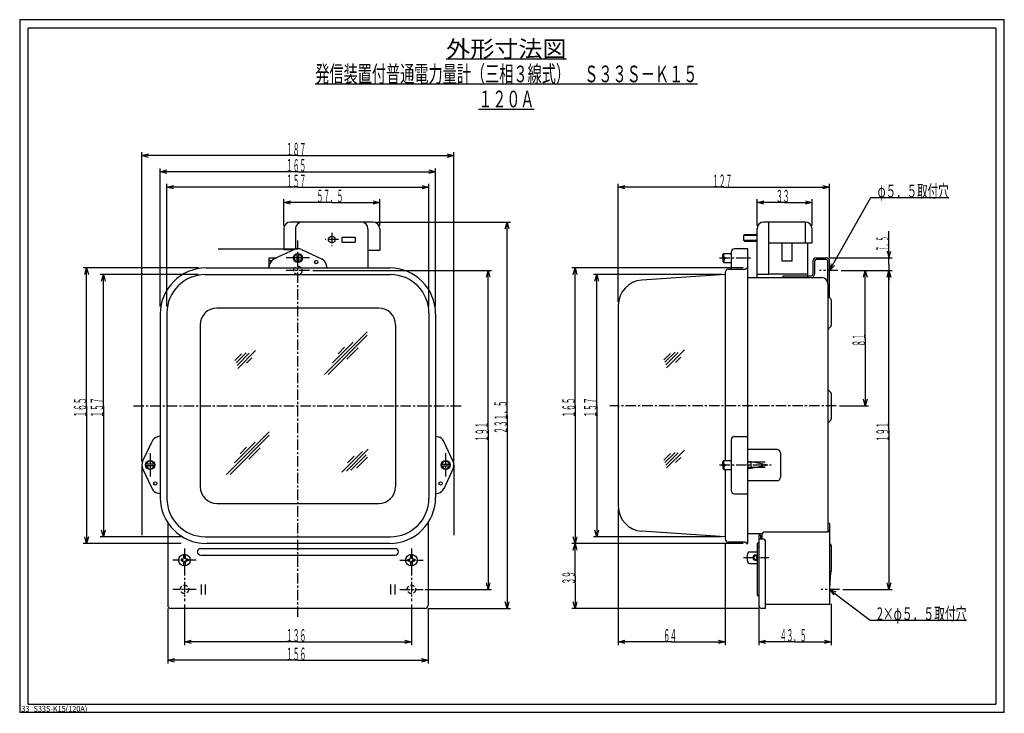
# Model space of a CAD drawing. Extents: x 0 to 2390, y -2748 to 415.
# Drawn here: x 1800 to 2390, y -2115 to -1700 of the extents above; entities that cross this region are included whole.
import ezdxf
from ezdxf.enums import TextEntityAlignment as Align

# ---------------------------------------------------------------- set-up
doc = ezdxf.new("R2010")
doc.units = 0
doc.linetypes.add('CENTER', pattern=[10, 6.25, -1.25, 1.25, -1.25])
doc.linetypes.add('DASHED', pattern=[3.75, 2.5, -1.25])
doc.layers.get('0').update_dxf_attribs({"color": 3, "linetype": 'CONTINUOUS'})
doc.layers.add('100', color=7, linetype='CONTINUOUS')
doc.layers.add('3', color=4, linetype='CONTINUOUS')
doc.styles.add('CSTEXT', font='TXT', dxfattribs={"bigfont": 'BIGFONT'})

msp = doc.modelspace()

# ---------------------------------------------------------------- linework, layer by layer
at = {"color": 7}
for p, q in [((1800, -1700), (1800, -2115)), ((2390, -1700), (1800, -1700)), ((1805, -2110), (1805, -1705)), ((2385, -1705), (1805, -1705)), ((2385, -1705), (2385, -2110)), ((2390, -2115), (2390, -1700)), ((2011.710771, -1821.2), (1962.210771, -1821.2)), ((2270.810869, -1821.2), (2245.810869, -1821.2)), ((2248.810869, -1852.7), (2248.810869, -1821.2)), ((2270.810869, -1833.7), (2270.810869, -1821.2)), ((1958.210771, -1825.2), (1958.210771, -1837.7)), ((1965.210771, -1825.2), (1965.210771, -1837.4)), ((2008.710771, -1825.2), (2008.710771, -1848.7)), ((2015.710771, -1825.2), (2015.710771, -1838.1)), ((2234.310869, -1828.7), (2241.810869, -1828.7)), ((2234.310869, -1829.2), (2234.310869, -1828.7)), ((2241.810869, -1854.5), (2241.810869, -1825.2)), ((2274.810869, -1833.7), (2274.810869, -1825.2)), ((1992.960771, -1830.2), (2000.960771, -1830.2)), ((1992.960771, -1830.2), (1992.960771, -1833.2)), ((1992.960771, -1833.2), (2000.960771, -1833.2)), ((2000.960771, -1830.2), (2000.960771, -1833.2)), ((2241.810869, -1829.2), (2233.810869, -1829.2)), ((2233.810869, -1829.2), (2233.810869, -1832.2)), ((2241.810869, -1832.2), (2233.810869, -1832.2)), ((2234.310869, -1832.2), (2234.310869, -1832.7)), ((2234.310869, -1832.7), (2241.810869, -1832.7)), ((2248.810869, -1833.7), (2274.810869, -1833.7)), ((2256.810869, -1844.6), (2256.810869, -1833.7)), ((2262.810869, -1844.6), (2262.810869, -1833.7)), ((2272.310869, -1854.5), (2272.310869, -1833.7)), ((1918.904003, -1837.2), (1966.710771, -1837.2)), ((1964.59768, -1837.7), (1952.579418, -1843.3)), ((1958.210771, -1837.7), (1964.529979, -1837.7)), ((1968.823862, -1837.7), (1980.842125, -1843.3)), ((2008.710771, -1838.1), (2015.710771, -1838.1)), ((2226.310869, -1839.2), (2226.310869, -1849.5)), ((2236.310869, -1837.2), (2228.310869, -1837.2)), ((1949.210771, -1842.7), (1949.210771, -1848.7)), ((1949.210771, -1842.7), (1953.807444, -1842.7)), ((1949.210771, -1844.3), (1951.125894, -1844.3)), ((1949.276093, -1848.7), (1949.86288, -1846.5)), ((1984.145449, -1848.7), (1983.558662, -1846.5)), ((2262.810869, -1844.6), (2256.810869, -1844.6)), ((2272.310869, -1852.5), (2248.810869, -1852.5)), ((1911.210771, -1852.7), (2022.210771, -1852.7)), ((2222.712143, -1852.7), (2172.713721, -1856.1)), ((2248.810869, -1852.7), (2241.810869, -1852.7)), ((1888.210771, -1875.7), (1888.210771, -1986.7)), ((2015.210771, -1872.7), (1918.210771, -1872.7)), ((2045.210771, -1875.7), (2045.210771, -1986.7)), ((2158.710771, -1871), (2158.710771, -1991.4)), ((1908.210771, -1882.7), (1908.210771, -1979.7)), ((2025.210771, -1882.7), (2025.210771, -1979.7)), ((1873.679237, -1964.6), (1879.283445, -1952.6)), ((1884.210764, -1949.4), (1882.520888, -1949.9)), ((2049.210773, -1949.4), (2050.90065, -1949.9)), ((2059.742301, -1964.6), (2054.138094, -1952.6)), ((1873.210776, -1966.7), (1873.210776, -2008.7)), ((1873.679237, -1968.8), (1879.283445, -1980.9)), ((2059.742301, -1968.8), (2054.138094, -1980.9)), ((2060.210762, -1966.7), (2060.210762, -2008.7)), ((1884.210764, -1984), (1882.520888, -1983.6)), ((2049.210777, -1984), (2050.90065, -1983.6)), ((1918.210771, -1989.7), (2015.210771, -1989.7)), ((1888.710771, -2001.3), (1888.710771, -2050.7)), ((2044.710771, -2001.3), (2044.710771, -2050.7)), ((2285.310869, -2001.7), (2284.310869, -2001.7)), ((1911.210771, -2009.7), (2022.210771, -2009.7)), ((2222.710771, -2009.7), (2172.710499, -2006.4)), ((2246.710869, -2006.7), (2284.310869, -2006.7)), ((2241.810869, -2014.2), (2241.810869, -2044.2)), ((2042.710771, -2052.7), (1890.710771, -2052.7)), ((1805, -2110), (2385, -2110)), ((2390, -2115), (1800, -2115))]:
    msp.add_line(p, q, dxfattribs=at)
at = {"color": 4}
for p, q in [((2055.618524, -1723.5), (2127.618524, -1723.5)), ((1977.118524, -1738.5), (2206.118524, -1738.5)), ((2074.868524, -1753.5), (2108.368524, -1753.5)), ((2074.868524, -1753.5), (2108.368524, -1753.5)), ((1873.210776, -1964.7), (1873.210776, -1779.4)), ((1873.210776, -1781.4), (1877.210776, -1780.3)), ((1966.710769, -1781.4), (1873.210776, -1781.4)), ((1877.210776, -1782.5), (1873.210776, -1781.4)), ((1966.710769, -1781.4), (2060.210762, -1781.4)), ((2056.210762, -1780.3), (2060.210762, -1781.4)), ((2060.210762, -1781.4), (2056.210762, -1782.5)), ((2060.210762, -1964.7), (2060.210762, -1779.4)), ((1884.210764, -1871.7), (1884.210764, -1789.1)), ((1884.210764, -1791.1), (1888.210764, -1790)), ((1966.710764, -1791.1), (1884.210764, -1791.1)), ((1888.210764, -1792.2), (1884.210764, -1791.1)), ((1966.710764, -1791.1), (2049.210765, -1791.1)), ((2045.210765, -1790), (2049.210765, -1791.1)), ((2049.210765, -1791.1), (2045.210765, -1792.2)), ((2049.210765, -1871.7), (2049.210765, -1789.1)), ((1888.210771, -1871.7), (1888.210771, -1798.4)), ((1888.210771, -1800.4), (1892.210771, -1799.3)), ((2041.210771, -1799.3), (2045.210771, -1800.4)), ((2045.210771, -1871.7), (2045.210771, -1798.4)), ((2158.710771, -1869), (2158.710771, -1798.4)), ((2158.710771, -1800.4), (2162.710771, -1799.3)), ((2281.310869, -1799.3), (2285.310869, -1800.4)), ((2285.310869, -1842.7), (2285.310869, -1798.4)), ((1966.710771, -1800.4), (1888.210771, -1800.4)), ((1892.210771, -1801.4), (1888.210771, -1800.4)), ((1966.710771, -1800.4), (2045.210771, -1800.4)), ((2045.210771, -1800.4), (2041.210771, -1801.4)), ((2222.01082, -1800.4), (2158.710771, -1800.4)), ((2162.710771, -1801.4), (2158.710771, -1800.4)), ((2222.01082, -1800.4), (2285.310869, -1800.4)), ((2285.310869, -1800.4), (2281.310869, -1801.4)), ((1958.210771, -1823.2), (1958.210771, -1807.5)), ((1958.210771, -1809.5), (1962.210771, -1808.4)), ((1986.960771, -1809.5), (1958.210771, -1809.5)), ((1962.210771, -1810.5), (1958.210771, -1809.5)), ((1986.960771, -1809.5), (2015.710771, -1809.5)), ((2011.710771, -1808.4), (2015.710771, -1809.5)), ((2015.710771, -1809.5), (2011.710771, -1810.5)), ((2015.710771, -1823.2), (2015.710771, -1807.5)), ((2241.810869, -1823.2), (2241.810869, -1807.5)), ((2241.810869, -1809.5), (2245.810869, -1808.4)), ((2258.310869, -1809.5), (2241.810869, -1809.5)), ((2245.810869, -1810.5), (2241.810869, -1809.5)), ((2258.310869, -1809.5), (2274.810869, -1809.5)), ((2270.810869, -1808.4), (2274.810869, -1809.5)), ((2274.810869, -1809.5), (2270.810869, -1810.5)), ((2274.810869, -1823.2), (2274.810869, -1807.5)), ((2285.310869, -1850.2), (2310.106204, -1806.4)), ((2310.106204, -1806.4), (2356.666204, -1806.4)), ((2013.710771, -1821.2), (2094.040388, -1821.2)), ((2090.968591, -1825.2), (2092.040388, -1821.2)), ((2092.040388, -1937), (2092.040388, -1821.2)), ((2092.040388, -1821.2), (2093.112185, -1825.2)), ((2320.894469, -1842.7), (2320.894469, -1826.6)), ((2319.822672, -1838.7), (2320.894469, -1842.7)), ((2320.894469, -1842.7), (2321.966266, -1838.7)), ((2285.310869, -1842.7), (2322.894469, -1842.7)), ((2286.347084, -1846.2), (2285.310869, -1850.2)), ((2320.894469, -1846.5), (2320.894469, -1842.7)), ((2320.894469, -1846.5), (2320.894469, -1850.2)), ((1907.210764, -1848.7), (1838.084528, -1848.7)), ((1839.012731, -1852.7), (1840.084528, -1848.7)), ((1840.084528, -1931.2), (1840.084528, -1848.7)), ((1840.084528, -1848.7), (1841.156325, -1852.7)), ((1975.710771, -1850.2), (2082.704812, -1850.2)), ((2079.633015, -1854.2), (2080.704812, -1850.2)), ((2080.704812, -1945.7), (2080.704812, -1850.2)), ((2080.704812, -1850.2), (2081.776608, -1854.2)), ((2233.560869, -1848.7), (2130.768879, -1848.7)), ((2131.697083, -1852.7), (2132.768879, -1848.7)), ((2132.768879, -1931.2), (2132.768879, -1848.7)), ((2132.768879, -1848.7), (2133.840676, -1852.7)), ((2285.310869, -1850.2), (2288.21294, -1847.3)), ((2292.310869, -1850.2), (2322.894469, -1850.2)), ((2292.310869, -1850.2), (2308.666756, -1850.2)), ((2292.310869, -1850.2), (2322.894469, -1850.2)), ((2305.594959, -1854.2), (2306.666756, -1850.2)), ((2306.666756, -1890.7), (2306.666756, -1850.2)), ((2306.666756, -1850.2), (2307.738552, -1854.2)), ((2319.822672, -1854.2), (2320.894469, -1850.2)), ((2320.894469, -1850.2), (2319.822672, -1854.2)), ((2320.894469, -1945.7), (2320.894469, -1850.2)), ((2320.894469, -1850.2), (2321.966266, -1854.2)), ((2320.894469, -1850.2), (2320.894469, -1856.2)), ((2321.966266, -1854.2), (2320.894469, -1850.2)), ((1907.210771, -1852.7), (1848.148995, -1852.7)), ((1849.077198, -1856.7), (1850.148995, -1852.7)), ((1850.148995, -1931.2), (1850.148995, -1852.7)), ((1850.148995, -1852.7), (1851.220792, -1856.7)), ((2220.712143, -1852.7), (2143.796411, -1852.7)), ((2144.724614, -1856.7), (2145.796411, -1852.7)), ((2145.796411, -1931.2), (2145.796411, -1852.7)), ((2145.796411, -1852.7), (2146.868208, -1856.7)), ((1982.59255, -1912.5), (2008.209229, -1886.9)), ((2008.274882, -1889), (1984.772394, -1912.5)), ((1999.803767, -1893.2), (1987.351571, -1905.6)), ((2306.666756, -1890.7), (2306.666756, -1931.2)), ((1935.702256, -1899.5), (1929.644663, -1905.6)), ((1937.604249, -1899.8), (1930.234177, -1907.1)), ((1941.289866, -1898.2), (1930.621772, -1908.9)), ((1994.702328, -1896.2), (1990.744014, -1900.1)), ((1996.058698, -1903.3), (2002.738353, -1896.6)), ((2192.692791, -1899.2), (2186.635198, -1905.2)), ((2194.594784, -1899.4), (2187.224712, -1906.8)), ((2198.280401, -1897.8), (2187.612306, -1908.5)), ((1932.908165, -1900.2), (1928.949852, -1904.2)), ((1935.922747, -1905.7), (1939.086157, -1902.5)), ((2189.8987, -1899.9), (2185.940386, -1903.8)), ((2192.913282, -1905.3), (2196.076691, -1902.2)), ((2306.666756, -1931.2), (2305.594959, -1927.2)), ((2307.738552, -1927.2), (2306.666756, -1931.2)), ((1840.084528, -1931.2), (1840.084528, -2013.7)), ((1850.148995, -1931.2), (1850.148995, -2009.7)), ((2132.768879, -1931.2), (2132.768879, -2013.7)), ((2145.796411, -1931.2), (2145.796411, -2009.7)), ((2291.310869, -1931.2), (2308.666756, -1931.2)), ((2092.040388, -1937), (2092.040388, -2052.7)), ((1923.885374, -1972.4), (1949.502053, -1946.8)), ((2080.704812, -1945.7), (2080.704812, -2041.2)), ((2320.894469, -1945.7), (2320.894469, -2041.2)), ((1949.567706, -1948.9), (1926.065218, -1972.4)), ((1941.096591, -1953.1), (1928.644396, -1965.5)), ((1935.995152, -1956.1), (1932.036838, -1960)), ((1937.351522, -1963.2), (1944.031177, -1956.5)), ((2005.475172, -1958.6), (1993.022976, -1971)), ((1995.75141, -1970.4), (2008.870327, -1957.3)), ((2198.280401, -1957.8), (2187.612306, -1968.5)), ((2000.373733, -1961.5), (1996.415419, -1965.5)), ((2007.630917, -1960.6), (1998.430638, -1969.8)), ((2001.730103, -1968.7), (2008.409757, -1962)), ((2189.8987, -1959.9), (2185.940386, -1963.8)), ((2192.692791, -1959.2), (2186.635198, -1965.2)), ((2194.594784, -1959.4), (2187.224712, -1966.8)), ((2192.913282, -1965.3), (2196.076691, -1962.2)), ((2158.710771, -1993.4), (2158.710771, -2074.6)), ((1850.148995, -2009.7), (1849.077198, -2005.7)), ((1851.220792, -2005.7), (1850.148995, -2009.7)), ((2145.796411, -2009.7), (2144.724614, -2005.7)), ((2146.868208, -2005.7), (2145.796411, -2009.7)), ((1840.084528, -2013.7), (1839.012731, -2009.7)), ((1841.156325, -2009.7), (1840.084528, -2013.7)), ((1896.710771, -2009.7), (1848.148995, -2009.7)), ((2132.768879, -2013.7), (2131.697083, -2009.7)), ((2133.840676, -2009.7), (2132.768879, -2013.7)), ((2220.710771, -2009.7), (2143.796411, -2009.7)), ((1896.710764, -2013.7), (1838.084528, -2013.7)), ((2233.560869, -2013.7), (2130.768879, -2013.7)), ((2233.560869, -2013.7), (2130.768879, -2013.7)), ((2131.697083, -2017.7), (2132.768879, -2013.7)), ((2132.768879, -2033.2), (2132.768879, -2013.7)), ((2132.768879, -2013.7), (2133.840676, -2017.7)), ((2222.710771, -2014), (2222.710771, -2074.6)), ((2132.768879, -2033.2), (2132.768879, -2052.7)), ((2042.960771, -2041.2), (2082.704812, -2041.2)), ((2080.704812, -2041.2), (2079.633015, -2037.2)), ((2081.776608, -2037.2), (2080.704812, -2041.2)), ((2285.310869, -2041.2), (2309.658659, -2059.6)), ((2289.148604, -2042.8), (2285.310869, -2041.2)), ((2285.310869, -2041.2), (2287.85654, -2044.5)), ((2293.310869, -2041.2), (2322.894469, -2041.2)), ((2320.894469, -2041.2), (2319.822672, -2037.2)), ((2321.966266, -2037.2), (2320.894469, -2041.2)), ((1888.710771, -2052.7), (1888.710771, -2085.7)), ((1898.710771, -2050.2), (1898.710771, -2074.6)), ((2034.710771, -2050.2), (2034.710771, -2074.6)), ((2044.710771, -2052.7), (2044.710771, -2085.7)), ((2044.710771, -2052.7), (2094.040388, -2052.7)), ((2092.040388, -2052.7), (2090.968591, -2048.7)), ((2093.112185, -2048.7), (2092.040388, -2052.7)), ((2242.810869, -2052.7), (2130.768879, -2052.7)), ((2132.768879, -2052.7), (2131.697083, -2048.7)), ((2133.840676, -2048.7), (2132.768879, -2052.7)), ((2242.810869, -2052.7), (2242.810869, -2074.6)), ((2286.310869, -2049.8), (2286.310869, -2074.6)), ((2309.658659, -2059.6), (2367.345059, -2059.6)), ((1898.710771, -2072.6), (1902.710771, -2071.6)), ((1966.710771, -2072.6), (1898.710771, -2072.6)), ((1902.710771, -2073.7), (1898.710771, -2072.6)), ((1966.710771, -2072.6), (2034.710771, -2072.6)), ((2030.710771, -2071.6), (2034.710771, -2072.6)), ((2034.710771, -2072.6), (2030.710771, -2073.7)), ((2158.710771, -2072.6), (2162.710771, -2071.6)), ((2190.710771, -2072.6), (2158.710771, -2072.6)), ((2162.710771, -2073.7), (2158.710771, -2072.6)), ((2190.710771, -2072.6), (2222.710771, -2072.6)), ((2218.710771, -2071.6), (2222.710771, -2072.6)), ((2222.710771, -2072.6), (2218.710771, -2073.7)), ((2242.810869, -2072.6), (2246.810869, -2071.6)), ((2264.560869, -2072.6), (2242.810869, -2072.6)), ((2246.810869, -2073.7), (2242.810869, -2072.6)), ((2264.560869, -2072.6), (2286.310869, -2072.6)), ((2282.310869, -2071.6), (2286.310869, -2072.6)), ((2286.310869, -2072.6), (2282.310869, -2073.7)), ((1888.710771, -2083.7), (1892.710771, -2082.6)), ((2040.710771, -2082.6), (2044.710771, -2083.7)), ((1966.710771, -2083.7), (1888.710771, -2083.7)), ((1892.710771, -2084.8), (1888.710771, -2083.7)), ((1966.710771, -2083.7), (2044.710771, -2083.7)), ((2044.710771, -2083.7), (2040.710771, -2084.8))]:
    msp.add_line(p, q, dxfattribs=at)
at = {"color": 4, "linetype": 'CENTER'}
for p, q in [((1986.960771, -1827.7), (1986.960771, -1835.7)), ((1966.710771, -2057.7), (1966.710771, -1832.2)), ((1990.960771, -1831.7), (1982.960771, -1831.7)), ((1973.710771, -1842.7), (1959.710771, -1842.7)), ((2219.310869, -1842.7), (2237.929847, -1842.7)), ((1973.710771, -1850.2), (1959.710771, -1850.2)), ((2290.310869, -1850.2), (2279.310869, -1850.2)), ((1868.210776, -1931.2), (2065.210762, -1931.2)), ((2289.310869, -1931.2), (2153.710771, -1931.2)), ((1878.210767, -1959.7), (1878.210767, -1973.7)), ((2055.210771, -1959.7), (2055.210771, -1973.7)), ((2219.310869, -1966.7), (2250.310869, -1966.7)), ((1898.710771, -2016.7), (1898.710771, -2048.2)), ((2034.710771, -2016.7), (2034.710771, -2048.2)), ((1905.71077, -2023.7), (1891.71077, -2023.7)), ((2027.710772, -2023.7), (2041.710772, -2023.7)), ((2233.810869, -2022.2), (2248.810869, -2022.2)), ((1905.710771, -2041.2), (1891.710771, -2041.2)), ((2027.710771, -2041.2), (2041.710771, -2041.2)), ((2291.310869, -2041.2), (2280.310869, -2041.2))]:
    msp.add_line(p, q, dxfattribs=at)
at = {"color": 7}
msp.add_circle((1986.960771, -1831.7), 2, dxfattribs=at)
at = {"color": 4, "linetype": 'DASHED'}
for centre in [(1966.710771, -1850.2), (1898.710771, -2041.2), (2034.710771, -2041.2)]:
    msp.add_circle(centre, 2.5, dxfattribs=at)
at = {"color": 7}
for centre, radius, start, end in [((1962.210771, -1825.2), 4, 90, 180), ((1969.210771, -1825.2), 4, 90, 180), ((2004.710771, -1825.2), 4, 0, 90), ((2011.710771, -1825.2), 4, 0, 90), ((2245.810869, -1825.2), 4, 90, 180), ((2270.810869, -1825.2), 4, 0, 90), ((1966.710771, -1842.2), 5, 65, 115), ((2228.310869, -1839.2), 2, 90, 180), ((1954.692509, -1847.8), 5, 115, 165), ((1978.729033, -1847.8), 5, 15, 65), ((1911.210771, -1875.7), 23, 90, 180), ((2022.210771, -1875.7), 23, 0, 90), ((2173.710771, -1871), 15, 93.811259, 180), ((1918.210771, -1882.7), 10, 90, 180), ((2015.210771, -1882.7), 10, 0, 90), ((1883.814984, -1954.7), 5, 105, 155), ((2049.606555, -1954.7), 5, 25, 75), ((1878.210776, -1966.7), 5, 155, 205), ((2055.210762, -1966.7), 5, 335, 385), ((1883.814984, -1978.7), 5, 205, 255), ((1918.210771, -1979.7), 10, 180, 270), ((2015.210771, -1979.7), 10, 270, 360), ((2049.606555, -1978.7), 5, 285, 335), ((1911.210771, -1986.7), 23, 180, 270), ((2022.210771, -1986.7), 23, 270, 360), ((2173.710771, -1991.4), 15, 180, 266.176404), ((2284.310869, -2005.7), 1, 270, 360), ((2242.810869, -2014.2), 1, 90, 180), ((2242.810869, -2014.7), 1, 180, 270), ((2242.810869, -2044.2), 1, 180, 270), ((1890.710771, -2050.7), 2, 180, 270), ((2042.710771, -2050.7), 2, 270, 360)]:
    msp.add_arc(centre, radius, start, end, dxfattribs=at)
at = {"layer": '100'}
for p, q in [((1966.184412, -1845.4), (1966.184368, -1840)), ((1967.184391, -1845.4), (1967.184347, -1840)), ((2221.310869, -1840.6), (2222.01082, -1840)), ((2221.310869, -1842.2), (2221.310869, -1840.6)), ((2222.01082, -1842.2), (2222.01082, -1840)), ((2222.01082, -1840), (2226.310869, -1840)), ((2226.310869, -1840), (2226.310869, -1845.5)), ((2236.310869, -2013.7), (2236.310869, -1837.2)), ((2221.310869, -1842.2), (2222.510918, -1842.2)), ((2221.310869, -1843.2), (2222.510918, -1843.2)), ((2221.310869, -1843.2), (2221.310869, -1844.9)), ((2222.01082, -1845.5), (2221.310869, -1844.9)), ((2222.01082, -1843.2), (2222.01082, -1845.5)), ((2222.01082, -1845.5), (2226.310869, -1845.5)), ((2222.510918, -1842.2), (2222.510918, -1843.2)), ((2275.310869, -1844.7), (2275.310869, -1852.5)), ((2276.310869, -1844.7), (2276.310869, -1852.5)), ((2277.310869, -1842.7), (2283.310869, -1842.7)), ((2283.310869, -1843.7), (2277.310869, -1843.7)), ((2284.310869, -1858.3), (2284.310869, -1844.7)), ((2284.310869, -1855), (2284.310869, -1845.7)), ((2285.310869, -1866.5), (2285.310869, -1844.7)), ((1911.710764, -1848.7), (2021.710766, -1848.7)), ((2222.710771, -1851.5), (2222.710771, -1964)), ((2224.710771, -1849.5), (2234.810869, -1849.5)), ((2235.560869, -1848.7), (2236.310869, -1848.7)), ((2236.310869, -1854.5), (2280.51082, -1854.5)), ((2257.310869, -1853.5), (2274.310869, -1853.5)), ((2257.310869, -1853.5), (2257.310869, -1854.5)), ((2284.310869, -1858.3), (2284.310869, -2006.7)), ((2286.0179, -1867.2), (2284.310869, -1865.5)), ((2286.310869, -1867.9), (2286.310869, -1883.1)), ((1884.210764, -1876.2), (1884.210764, -1986.2)), ((2049.210766, -1876.2), (2049.210777, -1986.2)), ((2286.0179, -1883.8), (2284.603716, -1885.2)), ((2286.0179, -1923.2), (2284.310869, -1921.5)), ((2286.310869, -1923.9), (2286.310869, -1939.1)), ((2286.0179, -1939.8), (2284.603716, -1941.2)), ((2226.310869, -1951.6), (2226.310869, -1981.9)), ((2228.310869, -1949.6), (2236.310869, -1949.6)), ((2253.810869, -1957.4), (2236.310869, -1957.4)), ((2221.310869, -1964.6), (2222.01082, -1964)), ((2221.310869, -1966.2), (2221.310869, -1964.6)), ((2222.01082, -1966.2), (2222.01082, -1964)), ((2222.01082, -1964), (2226.310869, -1964)), ((2226.310869, -1964), (2226.310869, -1969.5)), ((2236.310869, -1964.7), (2238.310869, -1964.7)), ((2238.310869, -1968.7), (2238.310869, -1964.7)), ((2238.310869, -1964.7), (2248.310869, -1966.7)), ((2255.810869, -1959.4), (2255.810869, -1974.1)), ((1880.919646, -1967.2), (1875.501846, -1967.2)), ((1880.909892, -1966.2), (1875.5116, -1966.2)), ((2052.501893, -1967.2), (2057.919693, -1967.2)), ((2052.511646, -1966.2), (2057.909939, -1966.2)), ((2221.310869, -1966.2), (2222.510918, -1966.2)), ((2221.310869, -1967.2), (2222.510918, -1967.2)), ((2221.310869, -1967.2), (2221.310869, -1968.9)), ((2222.01082, -1969.5), (2221.310869, -1968.9)), ((2222.01082, -1967.2), (2222.01082, -1969.5)), ((2222.01082, -1969.5), (2226.310869, -1969.5)), ((2222.510918, -1966.2), (2222.510918, -1967.2)), ((2222.710771, -1969.5), (2222.710771, -2011)), ((2246.689897, -1965.1), (2236.310869, -1965.1)), ((2246.689897, -1968.3), (2236.310869, -1968.3)), ((2236.310869, -1968.7), (2238.310869, -1968.7)), ((2238.310869, -1968.7), (2248.310869, -1966.7)), ((2253.810869, -1976.1), (2236.310869, -1976.1)), ((2228.310869, -1983.9), (2236.310869, -1983.9)), ((2285.310869, -2001.7), (2285.310869, -2050.2)), ((2236.310869, -2007.7), (2244.978818, -2007.7)), ((2243.810869, -2008.7), (2242.810869, -2008.7)), ((2242.810869, -2008.7), (2242.810869, -2050.7)), ((2243.810869, -2011.2), (2242.810869, -2011.2)), ((2243.810869, -2008.7), (2243.810869, -2011.2)), ((2245.810869, -2011.2), (2243.810869, -2011.2)), ((2244.710869, -2008.7), (2244.710869, -2011.2)), ((1908.46077, -2016.7), (2024.96077, -2016.7)), ((2021.710777, -2013.7), (1911.710764, -2013.7)), ((2234.810869, -2013), (2224.710771, -2013)), ((2235.560869, -2013.7), (2236.310869, -2013.7)), ((2246.810869, -2052.7), (2246.810869, -2012.2)), ((2286.0179, -2014.4), (2285.457353, -2013.9)), ((2286.310869, -2015.1), (2286.310869, -2030.3)), ((1897.21077, -2023.2), (1896.66077, -2023.2)), ((1896.66077, -2023.2), (1896.66077, -2024.2)), ((1898.21077, -2020.3), (1898.21077, -2022.2)), ((1899.21077, -2020.3), (1899.21077, -2022.2)), ((1900.76077, -2023.2), (1900.21077, -2023.2)), ((1900.76077, -2023.2), (1900.76077, -2024.2)), ((1908.46077, -2020.7), (2024.96077, -2020.7)), ((2032.660772, -2023.2), (2033.210772, -2023.2)), ((2032.660772, -2023.2), (2032.660772, -2024.2)), ((2034.210772, -2020.3), (2034.210772, -2022.2)), ((2035.210772, -2020.3), (2035.210772, -2022.2)), ((2036.210772, -2023.2), (2036.760772, -2023.2)), ((2036.760772, -2023.2), (2036.760772, -2024.2)), ((2237.431845, -2018.7), (2241.810869, -2018.7)), ((1897.21077, -2024.2), (1896.66077, -2024.2)), ((1898.21077, -2025.2), (1898.21077, -2027.2)), ((1899.21077, -2025.2), (1899.21077, -2027.2)), ((1900.76077, -2024.2), (1900.21077, -2024.2)), ((2032.660772, -2024.2), (2033.210772, -2024.2)), ((2034.210772, -2025.2), (2034.210772, -2027.2)), ((2035.210772, -2025.2), (2035.210772, -2027.2)), ((2036.210772, -2024.2), (2036.760772, -2024.2)), ((2237.431845, -2025.7), (2241.810869, -2025.7)), ((2285.457353, -2040.6), (2286.0179, -2031)), ((1908.71077, -2038.2), (1908.71077, -2044.2)), ((1911.21077, -2038.2), (1911.21077, -2044.2)), ((2022.210772, -2038.2), (2022.210772, -2044.2)), ((2024.710772, -2038.2), (2024.710772, -2044.2)), ((2246.810869, -2052.7), (2244.810869, -2052.7)), ((2285.310869, -2050.2), (2246.810869, -2050.2))]:
    msp.add_line(p, q, dxfattribs=at)
for centre, radius in [((1966.710771, -1842.7), 2.75), ((1977.710771, -1845.2), 1), ((1878.210767, -1966.7), 2.75), ((2055.210771, -1966.7), 2.75), ((1881.210767, -1977.7), 1), ((2052.210771, -1977.7), 1), ((1898.71077, -2023.7), 3.5), ((2034.710772, -2023.7), 3.5)]:
    msp.add_circle(centre, radius, dxfattribs=at)
for centre, radius, start, end in [((1966.710771, -1842.7), 2.250012, 103.528662, 256.469946), ((1966.710771, -1842.7), 2.250022, 282.150427, 437.848608), ((2277.310869, -1844.7), 2, 90, 180), ((2277.310869, -1844.7), 1, 90, 180), ((2283.310869, -1844.7), 2, 0, 90), ((2283.310869, -1844.7), 1, 0, 90), ((1911.710764, -1876.2), 27.5, 90, 180), ((2021.710766, -1876.2), 27.5, 0.000006, 90), ((2224.710771, -1851.5), 2, 90, 180), ((2234.810869, -1848.7), 0.75, 270, 360), ((2274.310869, -1852.5), 2, 270, 360), ((2274.310869, -1852.5), 1, 270, 360), ((2280.51082, -1858.3), 3.800049, 0, 90), ((2285.310869, -1867.9), 1, 0, 45.003708), ((2285.310869, -1885.9), 1.000023, 135.002472, 180), ((2285.310869, -1883.1), 0.999958, 314.996277, 360), ((2285.310869, -1923.9), 1, 0, 45.003708), ((2285.310869, -1939.1), 0.999958, 314.996277, 360), ((2285.310869, -1941.9), 1.000023, 135.002472, 180), ((2228.310869, -1951.6), 2, 90, 180), ((2253.810869, -1959.4), 2, 0, 90), ((1878.210767, -1966.7), 2.250012, 13.530054, 166.471338), ((2055.210771, -1966.7), 2.250012, 13.528662, 166.469946), ((1878.210767, -1966.7), 2.250022, 192.151392, 347.849573), ((2055.210771, -1966.7), 2.250022, 192.150427, 347.848608), ((2253.810869, -1974.1), 2, 270, 360), ((2228.310869, -1981.9), 2, 180, 270), ((1911.710764, -1986.2), 27.5, 180, 270), ((2021.710777, -1986.2), 27.5, 270, 360.000006), ((2224.710771, -2011), 2, 180, 270), ((2246.710869, -2008.7), 2, 90, 180), ((2245.810869, -2012.2), 1, 0, 90), ((1908.46077, -2018.7), 2, 90, 180), ((2024.96077, -2018.7), 2, 0, 90), ((2234.810869, -2013.7), 0.75, 0, 90), ((2285.810869, -2013.5), 0.5, 180, 225.004944), ((2285.310869, -2015.1), 1, 0, 45.004326), ((1897.21077, -2022.2), 1, 270, 360), ((1900.21077, -2022.2), 1, 180, 270), ((1908.46077, -2018.7), 2, 180, 270), ((2024.96077, -2018.7), 2, 270, 360), ((2033.210772, -2022.2), 1, 270, 360), ((2036.210772, -2022.2), 1, 180, 270), ((2244.810869, -2022.2), 9, 163.39845, 196.60155), ((2237.431845, -2020), 1.3, 90, 163.39845), ((2240.910869, -2022.2), 1.55, 54.504067, 305.495933), ((2240.910869, -2022.2), 1.05, 31.002719, 328.997281), ((1897.21077, -2025.2), 1, 0, 90), ((1900.21077, -2025.2), 1, 90, 180), ((2033.210772, -2025.2), 1, 0, 90), ((2036.210772, -2025.2), 1, 90, 180), ((2237.431845, -2024.4), 1.3, 196.60155, 270), ((2285.310869, -2030.3), 0.999958, 314.996277, 360), ((2285.810869, -2040.9), 0.49999, 134.995056, 180), ((2244.810869, -2050.7), 2, 180, 270), ((2244.810869, -2050.7), 2, 180, 270)]:
    msp.add_arc(centre, radius, start, end, dxfattribs=at)

# ---------------------------------------------------------------- texts
at = {"color": 4, "style": 'CSTEXT'}
for s, height, width, p, p2 in [('外形寸法図', 10, 0.8, (2055.618524, -1722.5), (2127.618524, -1722.5)), ('発信装置付普通電力量計（三相３線式）\u3000Ｓ３３Ｓ－Ｋ１５', 10, 0.8, (1977.118524, -1737.5), (2206.118524, -1737.5)), ('１２０Ａ', 10, 0.8, (2074.868524, -1752.5), (2108.368524, -1752.5)), ('１８７', 7.6, 0.526316, (1959.670769, -1781.4), (1971.670769, -1781.4)), ('１６５', 7.6, 0.526316, (1959.670764, -1791.1), (1971.670764, -1791.1)), ('１５７', 7.6, 0.526316, (1959.670771, -1800.4), (1971.670771, -1800.4)), ('１２７', 7.6, 0.526316, (2214.97082, -1800.4), (2226.97082, -1800.4)), ('φ５．５取付穴', 7.6, 0.8, (2314.106204, -1806.4), (2356.666204, -1806.4)), ('５７．５', 7.6, 0.526316, (1977.920771, -1809.5), (1993.920771, -1809.5)), ('３３', 7.6, 0.526316, (2253.270869, -1809.5), (2261.270869, -1809.5)), ('2×φ５．５取付穴', 7.6, 0.8, (2313.658659, -2059.6), (2367.345059, -2059.6)), ('１３６', 7.6, 0.526316, (1959.670771, -2072.6), (1971.670771, -2072.6)), ('６４', 7.6, 0.526316, (2185.670771, -2072.6), (2193.670771, -2072.6)), ('４３．５', 7.6, 0.526316, (2255.520869, -2072.6), (2271.520869, -2072.6)), ('１５６', 7.6, 0.526316, (1959.670771, -2083.7), (1971.670771, -2083.7))]:
    msp.add_text(s, height=height, dxfattribs=dict(at, width=width)).set_placement(p, p2, align=Align.FIT)
for s, width, p, p2 in [('７．５', 0.394737, (2320.894469, -1838.7), (2320.894469, -1829.7)), ('８１', 0.526316, (2306.666756, -1895.8), (2306.666756, -1887.8)), ('１６５', 0.526316, (1840.084528, -1938.3), (1840.084528, -1926.3)), ('１５７', 0.526316, (1850.148995, -1938.3), (1850.148995, -1926.3)), ('２３１．５', 0.526316, (2092.040388, -1948), (2092.040388, -1928)), ('１６５', 0.526316, (2132.768879, -1938.3), (2132.768879, -1926.3)), ('１５７', 0.526316, (2145.796411, -1938.3), (2145.796411, -1926.3)), ('１９１', 0.526316, (2080.704812, -1952.8), (2080.704812, -1940.8)), ('１９１', 0.526316, (2320.894469, -1952.8), (2320.894469, -1940.8)), ('３９', 0.526316, (2132.768879, -2038.3), (2132.768879, -2030.3))]:
    msp.add_text(s, height=7.6, rotation=90, dxfattribs=dict(at, width=width)).set_placement(p, p2, align=Align.FIT)
at = {"layer": '3', "style": 'CSTEXT', "width": 0.8}
msp.add_text('33_S33S-K15(120A)', height=3.5, dxfattribs=at).set_placement((1801, -2114.5), (1840.508, -2114.5), align=Align.FIT)

doc.saveas('drawing.dxf')
